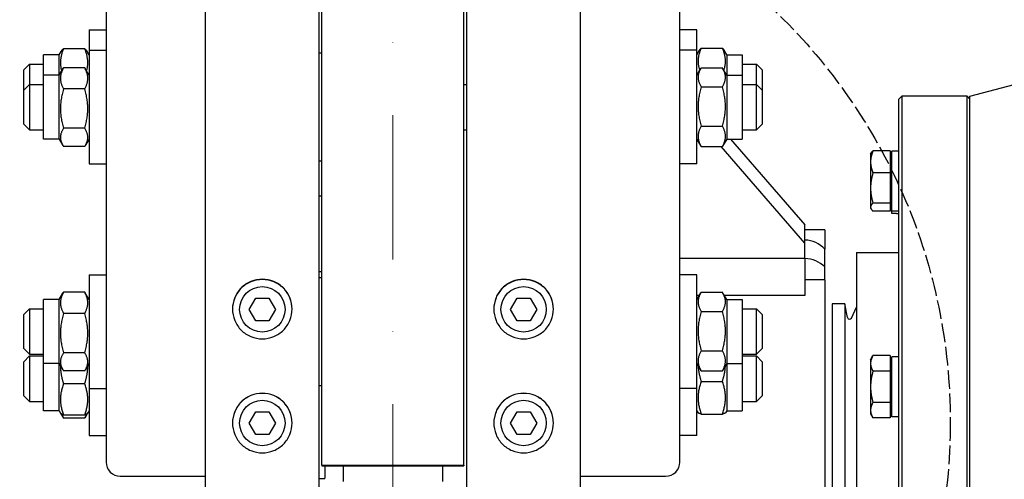
# Model space of a CAD drawing. Units: millimetres. Extents: x 622 to 8360, y 78 to 10896.
# Drawn here: x 1854 to 2200, y 2769 to 2931 of the extents above; entities that cross this region are included whole.
import ezdxf

# ---------------------------------------------------------------- set-up
doc = ezdxf.new("R2010")
doc.units = ezdxf.units.MM
doc.header["$LTSCALE"] = 40
for name, pattern in [('DASHDOT2', [12.7, 6.35, -3.175, 0, -3.175]), ('DASHED', [0.2068, 0.1655, -0.0413]), ('LONG_DASH_DOTTED', [0.3001, 0.2362, -0.0295, 0.0049, -0.0295])]:
    doc.linetypes.add(name, pattern=pattern)
for name, color, linetype, lineweight in [('Center Mark(Hillmar_metric)', 7, 'LONG_DASH_DOTTED', 18), ('Dimensions(Hillmar_metric)', 7, 'Continuous', 13), ('Sketch Geometry(Hillmar_metric)', 7, 'Continuous', 25), ('Visible Edges(Hillmar_metric)', 7, 'Continuous', 25)]:
    doc.layers.add(name, color=color, linetype=linetype, lineweight=lineweight)
doc.styles.add('Hillmar_metric_Dimensions', font='arial.ttf')
doc.dimstyles.new('DEFAULT-ISO-Method 1b-Hillmar_metric', dxfattribs={"dimscale": 40, "dimtxt": 2, "dimasz": 2.5, "dimexe": 1, "dimexo": 1, "dimgap": 0.25, "dimtad": 1, "dimtih": 1, "dimtoh": 1, "dimrnd": 1e-08, "dimdsep": 46, "dimtxsty": 'Hillmar_metric_Dimensions', "dimcen": 0.09, "dimdle": 8, "dimclrd": 7, "dimclre": 7, "dimclrt": 7, "dimazin": 2, "dimtfac": 0.75, "dimtmove": 0, "dimatfit": 3, "dimfxl": 1, "dimtolj": 1, "dimlwd": 9, "dimlwe": 9, "dimarcsym": 0})

# ---------------------------------------------------------------- blocks, each defined once
blk = doc.blocks.new('*D24')
at = {"layer": 'Defpoints', "color": 0, "linetype": 'Continuous', "transparency": 16777216}
for p in [(1686.14, 3547.63), (1966.14, 3547.63), (1960.19, 1949.13)]:
    blk.add_point(p, dxfattribs=at)
at = {"layer": 'Dimensions(Hillmar_metric)', "color": 7, "linetype": 'Continuous', "lineweight": 9, "transparency": 16777216}
for p, q in [((1926.14, 3547.63), (1646.14, 3547.63)), ((1686.14, 3447.63), (1686.14, 2803.66)), ((1686.14, 2049.13), (1686.14, 2703.4)), ((1920.19, 1949.13), (1646.14, 1949.13))]:
    blk.add_line(p, q, dxfattribs=at)
at = {"layer": 'Dimensions(Hillmar_metric)', "color": 7, "linetype": 'Continuous', "transparency": 16777216}
for points in [[(1669.47, 3447.63), (1702.8, 3447.63), (1686.14, 3547.63)], [(1669.47, 2049.13), (1702.8, 2049.13), (1686.14, 1949.13)]]:
    blk.add_solid(points, dxfattribs=at)
at = {"layer": 'Dimensions(Hillmar_metric)', "color": 7, "linetype": 'Continuous', "lineweight": 13, "transparency": 16777216, "insert": (1686.14, 2753.53), "char_height": 80, "attachment_point": 5, "style": 'Hillmar_metric_Dimensions'}
blk.add_mtext('\\A1; \\fArial|b0|i0;\\H80.2640;A', dxfattribs=at)
blk = doc.blocks.new('*D25')
at = {"layer": 'Defpoints', "color": 0, "linetype": 'Continuous', "transparency": 16777216}
for p in [(1563.82, 4327.22), (1923.39, 4327.22), (1923.39, 1456.14)]:
    blk.add_point(p, dxfattribs=at)
at = {"layer": 'Dimensions(Hillmar_metric)', "color": 7, "linetype": 'Continuous', "lineweight": 9, "transparency": 16777216}
for p, q in [((1883.39, 4327.22), (1523.82, 4327.22)), ((1563.82, 4227.22), (1563.82, 2802.09)), ((1563.82, 1556.14), (1563.82, 2701.82)), ((1883.39, 1456.14), (1523.82, 1456.14))]:
    blk.add_line(p, q, dxfattribs=at)
at = {"layer": 'Dimensions(Hillmar_metric)', "color": 7, "linetype": 'Continuous', "transparency": 16777216}
for points in [[(1547.15, 4227.22), (1580.48, 4227.22), (1563.82, 4327.22)], [(1547.15, 1556.14), (1580.48, 1556.14), (1563.82, 1456.14)]]:
    blk.add_solid(points, dxfattribs=at)
at = {"layer": 'Dimensions(Hillmar_metric)', "color": 7, "linetype": 'Continuous', "lineweight": 13, "transparency": 16777216, "insert": (1563.82, 2751.95), "char_height": 80, "attachment_point": 5, "style": 'Hillmar_metric_Dimensions'}
blk.add_mtext('\\A1; \\fArial|b0|i0;\\H80.2640;B', dxfattribs=at)

msp = doc.modelspace()

# ---------------------------------------------------------------- linework, layer by layer
at = {"layer": 'Center Mark(Hillmar_metric)', "linetype": 'DASHDOT2', "ltscale": 0.2}
msp.add_line((1985.1872, 4423.0245), (1985.1872, 1284.5967), dxfattribs=at)
at = {"layer": 'Sketch Geometry(Hillmar_metric)', "linetype": 'DASHED'}
msp.add_circle((1981.0484, 2789.4831), 200.3669, dxfattribs=at)
at = {"layer": 'Visible Edges(Hillmar_metric)'}
for p, q in [((1919.1872, 2749.1304), (1919.1872, 4022.9502)), ((1959.1872, 2749.1304), (1959.1872, 4022.9502)), ((2011.1872, 2749.1304), (2011.1872, 4022.9502)), ((2051.1872, 2749.1304), (2051.1872, 4022.9502)), ((1960.1872, 2774.259), (1960.1872, 3549.1304)), ((2010.1872, 2774.259), (2010.1872, 3549.1304)), ((1884.1872, 3104.4783), (1884.1872, 2775.3609)), ((2086.1872, 2775.3609), (2086.1872, 3104.4783)), ((1878.1872, 2927.4679), (1878.1872, 2920.3254)), ((1878.1872, 2927.4679), (1884.1872, 2927.4679)), ((2092.1872, 2927.4679), (2086.1872, 2927.4679)), ((2092.1872, 2920.3254), (2092.1872, 2927.4679)), ((1867.6872, 2918.7179), (1868.3697, 2919.9001)), ((1876.6824, 2920.8616), (1869.192, 2920.8616)), ((1878.1872, 2918.7179), (1877.5047, 2919.9001)), ((1878.1872, 2920.3254), (1878.1872, 2880.3254)), ((1878.1872, 2920.3254), (1884.1872, 2920.3254)), ((1960.1872, 2919.3254), (1959.1872, 2919.3254)), ((2092.1872, 2920.3254), (2086.1872, 2920.3254)), ((2092.1872, 2880.3254), (2092.1872, 2920.3254)), ((2092.1872, 2918.7179), (2093.0059, 2920.1359)), ((2093.692, 2921.0552), (2101.1824, 2921.0552)), ((2102.6872, 2918.7179), (2101.8685, 2920.1359)), ((1855.1872, 2913.4679), (1857.1872, 2915.4679)), ((1857.1872, 2915.4679), (1857.1872, 2908.3254)), ((1857.1872, 2915.4679), (1862.1872, 2915.4679)), ((1862.1872, 2911.5754), (1862.1872, 2918.7179)), ((1867.6872, 2918.7179), (1862.1872, 2918.7179)), ((1867.6872, 2911.5754), (1867.6872, 2918.7179)), ((2102.6872, 2918.7179), (2102.6872, 2911.5754)), ((2102.6872, 2918.7179), (2108.1872, 2918.7179)), ((2108.1872, 2918.7179), (2108.1872, 2911.5754)), ((2108.1872, 2915.4679), (2113.1872, 2915.4679)), ((2113.1872, 2908.3254), (2113.1872, 2915.4679)), ((2115.1872, 2913.4679), (2113.1872, 2915.4679)), ((1855.1872, 2906.3254), (1855.1872, 2913.4679)), ((1867.6872, 2911.5754), (1868.9946, 2913.8399)), ((1876.6824, 2914.1674), (1869.192, 2914.1674)), ((1878.1872, 2911.5754), (1876.8798, 2913.8399)), ((2092.1872, 2911.5754), (2093.6193, 2914.0559)), ((2093.692, 2914.18), (2101.1824, 2914.18)), ((2102.6872, 2911.5754), (2101.2551, 2914.0559)), ((2115.1872, 2913.4679), (2115.1872, 2906.3254)), ((1862.1872, 2889.0754), (1862.1872, 2911.5754)), ((1867.6872, 2911.5754), (1862.1872, 2911.5754)), ((1867.6872, 2889.0754), (1867.6872, 2911.5754)), ((2102.6872, 2911.5754), (2102.6872, 2889.0754)), ((2102.6872, 2911.5754), (2108.1872, 2911.5754)), ((2108.1872, 2911.5754), (2108.1872, 2889.0754)), ((2188.3372, 2904.1304), (2212.5868, 2910.628)), ((1855.1872, 2906.3254), (1857.1872, 2908.3254)), ((1855.1872, 2894.3254), (1855.1872, 2906.3254)), ((1857.1872, 2908.3254), (1857.1872, 2892.3254)), ((1857.1872, 2908.3254), (1862.1872, 2908.3254)), ((1876.6824, 2906.6989), (1869.192, 2906.6989)), ((2010.1872, 2908.3254), (2011.1872, 2908.3254)), ((2093.692, 2907.446), (2101.1824, 2907.446)), ((2108.1872, 2908.3254), (2113.1872, 2908.3254)), ((2113.1872, 2892.3254), (2113.1872, 2908.3254)), ((2115.1872, 2906.3254), (2113.1872, 2908.3254)), ((2115.1872, 2906.3254), (2115.1872, 2894.3254)), ((2163.3372, 2903.1304), (2164.3372, 2904.1304)), ((2163.3372, 2595.1304), (2163.3372, 2903.1304)), ((2164.3372, 2904.1304), (2164.3372, 2594.1304)), ((2187.3372, 2904.1304), (2164.3372, 2904.1304)), ((2187.3372, 2594.1304), (2187.3372, 2904.1304)), ((2188.3372, 2903.1304), (2187.3372, 2904.1304)), ((2188.3372, 2594.1304), (2188.3372, 2904.1304)), ((1855.1872, 2894.3254), (1857.1872, 2892.3254)), ((1857.1872, 2892.3254), (1862.1872, 2892.3254)), ((1876.6824, 2892.8569), (1869.192, 2892.8569)), ((2010.1872, 2892.3254), (2011.1872, 2892.3254)), ((2093.692, 2893.5914), (2101.1824, 2893.5914)), ((2108.1872, 2892.3254), (2113.1872, 2892.3254)), ((2115.1872, 2894.3254), (2113.1872, 2892.3254)), ((1867.6872, 2889.0754), (1862.1872, 2889.0754)), ((1867.6872, 2889.0754), (1868.9946, 2886.8109)), ((1878.1872, 2889.0754), (1876.8798, 2886.8109)), ((2092.1872, 2889.0754), (2093.6193, 2886.5949)), ((2102.6872, 2889.0754), (2101.2551, 2886.5949)), ((2102.6872, 2889.0754), (2108.1872, 2889.0754)), ((2104.0559, 2889.0754), (2130.1872, 2858.9015)), ((1876.6824, 2886.4834), (1869.192, 2886.4834)), ((2093.692, 2886.4708), (2101.1824, 2886.4708)), ((2130.1872, 2852.4015), (2100.6823, 2886.4708)), ((2153.3371, 2883.8002), (2153.5306, 2884.1353)), ((2160.2371, 2884.8961), (2154.1856, 2884.8961)), ((2160.2371, 2884.8961), (2160.2371, 2877.1394)), ((2160.8372, 2863.7502), (2160.8372, 2884.8502)), ((2163.3372, 2884.8502), (2160.8372, 2884.8502)), ((1960.1872, 2881.3254), (1959.1872, 2881.3254)), ((2153.3371, 2883.8002), (2153.3371, 2881.0177)), ((2153.3371, 2881.0177), (2153.3371, 2871.8414)), ((2160.2371, 2883.0002), (2160.8372, 2883.0002)), ((1878.1872, 2880.3254), (1884.1872, 2880.3254)), ((2092.1872, 2880.3254), (2086.1872, 2880.3254)), ((2160.2371, 2877.1394), (2154.1856, 2877.1394)), ((2160.2371, 2877.1394), (2160.2371, 2866.5435)), ((2153.3371, 2871.8414), (2153.3371, 2865.1239)), ((1959.1872, 2869.1147), (1960.1872, 2869.1147)), ((2153.3371, 2865.1239), (2153.3371, 2864.8002)), ((2153.3371, 2864.8002), (2153.5306, 2864.4651)), ((2160.2371, 2866.5435), (2154.1856, 2866.5435)), ((2160.2371, 2863.7043), (2154.1856, 2863.7043)), ((2160.2371, 2866.5435), (2160.2371, 2863.7043)), ((2160.2371, 2865.6002), (2160.8372, 2865.6002)), ((2160.8372, 2862.8485), (2160.8372, 2863.7502)), ((2163.3372, 2863.7502), (2160.8372, 2863.7502)), ((2162.4712, 2862.8485), (2160.8372, 2862.8485)), ((2130.1872, 2852.4015), (2130.1872, 2858.9015)), ((2137.1872, 2857.1304), (2130.1872, 2857.1304)), ((2137.1872, 2857.1304), (2137.1872, 2850.3749)), ((2130.1872, 2847.0489), (2130.1872, 2852.4015)), ((2130.1872, 2847.0358), (2086.1872, 2847.0358)), ((2130.1872, 2847.0358), (2130.1872, 2847.0489)), ((2130.1872, 2847.0358), (2130.1872, 2833.9721)), ((2148.3372, 2849.1304), (2148.3372, 2649.1304)), ((2148.3372, 2849.1304), (2163.3372, 2849.1304)), ((1959.1872, 2842.5027), (1960.1872, 2842.5027)), ((2137.1872, 2839.5167), (2137.1872, 2844.0725)), ((1878.1872, 2841.3138), (1878.1872, 2801.3138)), ((1878.1872, 2841.3138), (1884.1872, 2841.3138)), ((1959.1872, 2840.3138), (1960.1872, 2840.3138)), ((2092.1872, 2841.3138), (2086.1872, 2841.3138)), ((2092.1872, 2801.3138), (2092.1872, 2841.3138)), ((2137.1872, 2839.5167), (2130.1872, 2839.5167)), ((2137.1872, 2839.5167), (2137.1872, 2755.4328)), ((1862.1872, 2810.0638), (1862.1872, 2832.5638)), ((1867.6872, 2832.5638), (1862.1872, 2832.5638)), ((1867.6872, 2832.5638), (1868.9946, 2834.8283)), ((1867.6872, 2810.0638), (1867.6872, 2832.5638)), ((1876.6824, 2835.1558), (1869.192, 2835.1558)), ((1878.1872, 2832.5638), (1876.8798, 2834.8283)), ((1934.5684, 2829.1304), (1936.8778, 2833.1304)), ((1936.8778, 2833.1304), (1941.4966, 2833.1304)), ((1941.4966, 2833.1304), (1943.806, 2829.1304)), ((2026.5684, 2829.1304), (2028.8778, 2833.1304)), ((2028.8778, 2833.1304), (2033.4966, 2833.1304)), ((2033.4966, 2833.1304), (2035.806, 2829.1304)), ((2092.1872, 2832.5638), (2093.6193, 2835.0443)), ((2093.0003, 2833.9721), (2092.1872, 2833.9721)), ((2093.692, 2835.1684), (2101.1824, 2835.1684)), ((2102.6872, 2832.5638), (2101.2551, 2835.0443)), ((2130.1872, 2833.9721), (2101.8741, 2833.9721)), ((2102.6872, 2832.5638), (2102.6872, 2810.0638)), ((2102.6872, 2832.5638), (2108.1872, 2832.5638)), ((2108.1872, 2832.5638), (2108.1872, 2810.0638)), ((1855.1872, 2827.3138), (1857.1872, 2829.3138)), ((1857.1872, 2829.3138), (1857.1872, 2813.3138)), ((1857.1872, 2829.3138), (1862.1872, 2829.3138)), ((1936.8778, 2825.1304), (1934.5684, 2829.1304)), ((1943.806, 2829.1304), (1941.4966, 2825.1304)), ((2028.8778, 2825.1304), (2026.5684, 2829.1304)), ((2035.806, 2829.1304), (2033.4966, 2825.1304)), ((2108.1872, 2829.3138), (2113.1872, 2829.3138)), ((2113.1872, 2813.3138), (2113.1872, 2829.3138)), ((2115.1872, 2827.3138), (2113.1872, 2829.3138)), ((2139.8372, 2831.1304), (2139.8372, 2667.1304)), ((2144.3372, 2831.1304), (2139.8372, 2831.1304)), ((2144.3372, 2831.1304), (2144.3372, 2667.1304)), ((2145.2608, 2826.2417), (2144.3372, 2831.1304)), ((2146.5861, 2826.0825), (2148.3372, 2829.9429)), ((1855.1872, 2815.3138), (1855.1872, 2827.3138)), ((1876.6824, 2827.6873), (1869.192, 2827.6873)), ((2093.692, 2828.4344), (2101.1824, 2828.4344)), ((2115.1872, 2827.3138), (2115.1872, 2815.3138)), ((1941.4966, 2825.1304), (1936.8778, 2825.1304)), ((2033.4966, 2825.1304), (2028.8778, 2825.1304)), ((1855.1872, 2815.3138), (1857.1872, 2813.3138)), ((2115.1872, 2815.3138), (2113.1872, 2813.3138)), ((1855.1872, 2810.7311), (1857.1872, 2812.7311)), ((1857.1872, 2813.3138), (1862.1872, 2813.3138)), ((1857.1872, 2812.7311), (1857.1872, 2796.7311)), ((1857.1872, 2812.7311), (1862.1872, 2812.7311)), ((1876.6824, 2813.8453), (1869.192, 2813.8453)), ((2093.692, 2814.5798), (2101.1824, 2814.5798)), ((2108.1872, 2813.3138), (2113.1872, 2813.3138)), ((2108.1872, 2812.7311), (2113.1872, 2812.7311)), ((2113.1872, 2796.7311), (2113.1872, 2812.7311)), ((2115.1872, 2810.7311), (2113.1872, 2812.7311)), ((2153.3371, 2811.3791), (2154.1856, 2812.8487)), ((2153.3371, 2811.3791), (2153.3371, 2810.1063)), ((2160.2371, 2812.8487), (2154.1856, 2812.8487)), ((2160.2371, 2812.8487), (2160.2371, 2807.3639)), ((2160.8372, 2791.3291), (2160.8372, 2812.4291)), ((2163.3372, 2812.4291), (2160.8372, 2812.4291)), ((1855.1872, 2798.7311), (1855.1872, 2810.7311)), ((1867.6872, 2810.0638), (1862.1872, 2810.0638)), ((1862.1872, 2793.4811), (1862.1872, 2810.0638)), ((1867.6872, 2810.0638), (1868.9946, 2807.7993)), ((1867.6872, 2793.4811), (1867.6872, 2810.0638)), ((1878.1872, 2810.0638), (1876.8798, 2807.7993)), ((2092.1872, 2810.0638), (2093.6193, 2807.5833)), ((2102.6872, 2810.0638), (2101.2551, 2807.5833)), ((2102.6872, 2810.0638), (2108.1872, 2810.0638)), ((2102.6872, 2810.0638), (2102.6872, 2793.4811)), ((2108.1872, 2810.0638), (2108.1872, 2793.4811)), ((2115.1872, 2810.7311), (2115.1872, 2798.7311)), ((2153.3371, 2810.1063), (2153.3371, 2801.8791)), ((2160.2371, 2810.5791), (2160.8372, 2810.5791)), ((1876.6824, 2807.4718), (1869.192, 2807.4718)), ((2093.692, 2807.4592), (2101.1824, 2807.4592)), ((2160.2371, 2807.3639), (2154.1856, 2807.3639)), ((2160.2371, 2807.3639), (2160.2371, 2796.3943)), ((1876.6824, 2802.9588), (1869.192, 2802.9588)), ((1878.1872, 2801.3138), (1884.1872, 2801.3138)), ((1878.1872, 2801.3138), (1878.1872, 2784.7311)), ((1959.1872, 2802.3138), (1960.1872, 2802.3138)), ((2092.1872, 2801.3138), (2086.1872, 2801.3138)), ((2092.1872, 2784.7311), (2092.1872, 2801.3138)), ((2093.692, 2803.8103), (2101.1824, 2803.8103)), ((2153.3371, 2801.8791), (2153.3371, 2793.6519)), ((1855.1872, 2798.7311), (1857.1872, 2796.7311)), ((2115.1872, 2798.7311), (2113.1872, 2796.7311)), ((1857.1872, 2796.7311), (1862.1872, 2796.7311)), ((2108.1872, 2796.7311), (2113.1872, 2796.7311)), ((2160.2371, 2796.3943), (2154.1856, 2796.3943)), ((2160.2371, 2796.3943), (2160.2371, 2790.9094)), ((1867.6872, 2793.4811), (1862.1872, 2793.4811)), ((1867.6872, 2793.4811), (1868.1776, 2792.6318)), ((1868.1776, 2792.6318), (1869.1798, 2790.8958)), ((1876.6824, 2791.9435), (1869.192, 2791.9435)), ((1876.6824, 2790.8748), (1869.192, 2790.8748)), ((1877.6968, 2792.6318), (1876.6946, 2790.8958)), ((1878.1872, 2793.4811), (1877.6968, 2792.6318)), ((1934.5684, 2789.1304), (1936.8778, 2793.1304)), ((1936.8778, 2793.1304), (1941.4966, 2793.1304)), ((1941.4966, 2793.1304), (1943.806, 2789.1304)), ((2026.5684, 2789.1304), (2028.8778, 2793.1304)), ((2028.8778, 2793.1304), (2033.4966, 2793.1304)), ((2033.4966, 2793.1304), (2035.806, 2789.1304)), ((2092.1872, 2793.4811), (2092.6356, 2792.7045)), ((2093.692, 2792.2973), (2101.1824, 2792.2973)), ((2102.6872, 2793.4811), (2102.2388, 2792.7045)), ((2102.6872, 2793.4811), (2108.1872, 2793.4811)), ((2153.3371, 2793.6519), (2153.3371, 2792.3791)), ((2153.3371, 2792.3791), (2154.1856, 2790.9094)), ((2160.2371, 2790.9094), (2154.1856, 2790.9094)), ((2160.2371, 2793.1791), (2160.8372, 2793.1791)), ((2163.3372, 2791.3291), (2160.8372, 2791.3291)), ((1936.8778, 2785.1304), (1934.5684, 2789.1304)), ((1943.806, 2789.1304), (1941.4966, 2785.1304)), ((2028.8778, 2785.1304), (2026.5684, 2789.1304)), ((2035.806, 2789.1304), (2033.4966, 2785.1304)), ((1878.1872, 2784.7311), (1884.1872, 2784.7311)), ((1941.4966, 2785.1304), (1936.8778, 2785.1304)), ((2033.4966, 2785.1304), (2028.8778, 2785.1304)), ((2092.1872, 2784.7311), (2086.1872, 2784.7311)), ((1960.1872, 2774.259), (1960.1872, 2774.0705)), ((1960.1872, 2774.259), (2010.1872, 2774.259)), ((1960.1872, 2774.0705), (2010.1872, 2774.0705)), ((1961.1872, 2774.0705), (1961.1872, 2769.6894)), ((1967.6872, 2774.0705), (1967.6872, 2768.5233)), ((2002.6872, 2774.0705), (2002.6872, 2768.5233)), ((2010.1872, 2774.259), (2010.1872, 2774.0705)), ((1889.1872, 2770.457), (1919.1872, 2770.457)), ((2051.1872, 2770.457), (2081.1872, 2770.457)), ((1959.1872, 2769.5933), (1961.1872, 2769.5933)), ((1961.1872, 2769.5933), (1961.1872, 2769.6894))]:
    msp.add_line(p, q, dxfattribs=at)
for centre in [(1939.1872, 2829.1304), (2031.1872, 2829.1304), (1939.1872, 2789.1304), (2031.1872, 2789.1304)]:
    msp.add_circle(centre, 8, dxfattribs=at)
msp.add_arc((2145.9486, 2826.3717), 0.7, 190.698054, 335.60037, dxfattribs=at)
for centre, major_axis, ratio, start_param, end_param in [((2162.4712, 2873.3985), (18.2731, 0), 0.57735027, 4.71238898, 4.75980011), ((2129.8435, 2845.21), (9.35, 0), 0.89246569, 0.66742117, 1.53403067), ((2129.8435, 2839.2291), (9.35, 0), 0.83691013, 0.66742117, 1.53403067), ((1889.1872, 2775.3609), (-5, 0), 0.98078528, 0, 1.57079633), ((2081.1872, 2775.3609), (5, 0), 0.98078528, 4.71238898, 6.28318531)]:
    msp.add_ellipse(centre, major_axis=major_axis, ratio=ratio, start_param=start_param, end_param=end_param, dxfattribs=at)
for points, weights in [([(1869.192, 2920.8616), (1867.5199, 2916.7767), (1868.5276, 2913.031)], [1, 1.12613693287, 1.04657935426]), ([(1868.3697, 2919.9001), (1868.6323, 2920.3548), (1869.192, 2920.8616)], [1.05829372935, 1.03895719056, 1]), ([(1876.6824, 2920.8616), (1877.2421, 2920.3548), (1877.5047, 2919.9001)], [1, 1.03895719056, 1.05829372935]), ([(1877.3468, 2913.031), (1878.3545, 2916.7767), (1876.6824, 2920.8616)], [1.04657935426, 1.12613693287, 1]), ([(2093.692, 2921.0552), (2091.9326, 2917.0319), (2093.1671, 2913.2726)], [1, 1.13360091169, 1.03644369168]), ([(2093.0059, 2920.1359), (2093.2594, 2920.575), (2093.692, 2921.0552)], [1.04817542681, 1.02984572297, 1]), ([(2101.7073, 2913.2726), (2102.9418, 2917.0319), (2101.1824, 2921.0552)], [1.03644369168, 1.13360091169, 1]), ([(2101.1824, 2921.0552), (2101.615, 2920.575), (2101.8685, 2920.1359)], [1, 1.02984572297, 1.04817542681]), ([(1869.192, 2914.1674), (1867.192, 2910.4331), (1869.192, 2906.6989)], [1, 1.15470053838, 1]), ([(1868.9946, 2913.8399), (1869.088, 2914.0016), (1869.192, 2914.1674)], [1.01340146673, 1.0070192157, 1]), ([(1876.6824, 2914.1674), (1876.7864, 2914.0016), (1876.8798, 2913.8399)], [1, 1.0070192157, 1.01340146673]), ([(1876.6824, 2906.6989), (1878.6824, 2910.4331), (1876.6824, 2914.1674)], [1, 1.15470053838, 1]), ([(2093.692, 2914.18), (2091.692, 2910.813), (2093.692, 2907.446)], [1, 1.15470053838, 1]), ([(2101.1824, 2907.446), (2103.1824, 2910.813), (2101.1824, 2914.18)], [1, 1.15470053838, 1]), ([(1869.192, 2906.6989), (1867.192, 2899.7779), (1869.192, 2892.8569)], [1, 1.15470053838, 1]), ([(1876.6824, 2892.8569), (1878.6824, 2899.7779), (1876.6824, 2906.6989)], [1, 1.15470053838, 1]), ([(2093.692, 2907.446), (2091.692, 2900.5187), (2093.692, 2893.5914)], [1, 1.15470053838, 1]), ([(2101.1824, 2893.5914), (2103.1824, 2900.5187), (2101.1824, 2907.446)], [1, 1.15470053838, 1]), ([(1869.192, 2892.8569), (1867.192, 2889.6701), (1869.192, 2886.4834)], [1, 1.15470053838, 1]), ([(1876.6824, 2886.4834), (1878.6824, 2889.6701), (1876.6824, 2892.8569)], [1, 1.15470053838, 1]), ([(2093.692, 2893.5914), (2091.692, 2890.0311), (2093.692, 2886.4708)], [1, 1.15470053838, 1]), ([(2101.1824, 2886.4708), (2103.1824, 2890.0311), (2101.1824, 2893.5914)], [1, 1.15470053838, 1]), ([(2093.692, 2886.4708), (2093.655, 2886.5331), (2093.6193, 2886.5949)], [1, 1.00248721534, 1.00489445371]), ([(2101.2551, 2886.5949), (2101.2194, 2886.5331), (2101.1824, 2886.4708)], [1.00489445371, 1.00248721534, 1]), ([(2154.1856, 2884.8961), (2153.3371, 2882.8177), (2153.3371, 2881.0177)], [1, 1.0379548493, 1]), ([(2153.5306, 2884.1353), (2153.7382, 2884.495), (2154.1856, 2884.8961)], [1.01895290532, 1.01965956375, 1]), ([(2153.3371, 2881.0177), (2153.3371, 2879.2178), (2154.1856, 2877.1394)], [1, 1.0379548493, 1]), ([(2154.1856, 2877.1394), (2153.3371, 2874.3002), (2153.3371, 2871.8414)], [1, 1.0379548493, 1]), ([(2153.3371, 2871.8414), (2153.3371, 2869.3826), (2154.1856, 2866.5435)], [1, 1.0379548493, 1]), ([(2154.1856, 2866.5435), (2153.3371, 2865.7827), (2153.3371, 2865.1239)], [1, 1.0379548493, 1]), ([(2153.3371, 2865.1239), (2153.3371, 2864.4651), (2154.1856, 2863.7043)], [1, 1.0379548493, 1]), ([(1869.192, 2835.1558), (1867.192, 2831.4215), (1869.192, 2827.6873)], [1, 1.15470053838, 1]), ([(1868.9946, 2834.8283), (1869.088, 2834.99), (1869.192, 2835.1558)], [1.01340146673, 1.0070192157, 1]), ([(1876.6824, 2835.1558), (1876.7864, 2834.99), (1876.8798, 2834.8283)], [1, 1.0070192157, 1.01340146673]), ([(1876.6824, 2827.6873), (1878.6824, 2831.4215), (1876.6824, 2835.1558)], [1, 1.15470053838, 1]), ([(2093.692, 2835.1684), (2091.692, 2831.8014), (2093.692, 2828.4344)], [1, 1.15470053838, 1]), ([(2101.1824, 2828.4344), (2103.1824, 2831.8014), (2101.1824, 2835.1684)], [1, 1.15470053838, 1]), ([(1869.192, 2827.6873), (1867.192, 2820.7663), (1869.192, 2813.8453)], [1, 1.15470053838, 1]), ([(1876.6824, 2813.8453), (1878.6824, 2820.7663), (1876.6824, 2827.6873)], [1, 1.15470053838, 1]), ([(2093.692, 2828.4344), (2091.692, 2821.5071), (2093.692, 2814.5798)], [1, 1.15470053838, 1]), ([(2101.1824, 2814.5798), (2103.1824, 2821.5071), (2101.1824, 2828.4344)], [1, 1.15470053838, 1]), ([(1869.192, 2813.8453), (1867.192, 2810.6586), (1869.192, 2807.4718)], [1, 1.15470053838, 1]), ([(1876.6824, 2807.4718), (1878.6824, 2810.6586), (1876.6824, 2813.8453)], [1, 1.15470053838, 1]), ([(2093.692, 2814.5798), (2091.692, 2811.0195), (2093.692, 2807.4592)], [1, 1.15470053838, 1]), ([(2101.1824, 2807.4592), (2103.1824, 2811.0195), (2101.1824, 2814.5798)], [1, 1.15470053838, 1]), ([(2154.1856, 2812.8487), (2153.3371, 2811.3791), (2153.3371, 2810.1063)], [1, 1.0379548493, 1]), ([(1868.1203, 2809.3137), (1868.1267, 2806.3644), (1869.192, 2802.9588)], [1.07734694737, 1.07684337338, 1]), ([(1876.6824, 2802.9588), (1877.7477, 2806.3644), (1877.7541, 2809.3137)], [1, 1.07684337338, 1.07734694737]), ([(2092.6366, 2809.2854), (2092.7492, 2806.7412), (2093.692, 2803.8103)], [1.07607470422, 1.06741722867, 1]), ([(2101.1824, 2803.8103), (2102.1252, 2806.7412), (2102.2378, 2809.2854)], [1, 1.06741722867, 1.07607470422]), ([(2153.3371, 2810.1063), (2153.3371, 2808.8336), (2154.1856, 2807.3639)], [1, 1.0379548493, 1]), ([(2093.692, 2807.4592), (2093.655, 2807.5216), (2093.6193, 2807.5833)], [1, 1.00248721534, 1.00489445371]), ([(2101.2551, 2807.5833), (2101.2194, 2807.5216), (2101.1824, 2807.4592)], [1.00489445371, 1.00248721534, 1]), ([(2154.1856, 2807.3639), (2153.3371, 2804.4246), (2153.3371, 2801.8791)], [1, 1.0379548493, 1]), ([(1869.192, 2802.9588), (1867.192, 2797.4512), (1869.192, 2791.9435)], [1, 1.15470053838, 1]), ([(1876.6824, 2791.9435), (1878.6824, 2797.4512), (1876.6824, 2802.9588)], [1, 1.15470053838, 1]), ([(2093.692, 2803.8103), (2091.692, 2798.0538), (2093.692, 2792.2973)], [1, 1.15470053838, 1]), ([(2101.1824, 2792.2973), (2103.1824, 2798.0538), (2101.1824, 2803.8103)], [1, 1.15470053838, 1]), ([(2153.3371, 2801.8791), (2153.3371, 2799.3336), (2154.1856, 2796.3943)], [1, 1.0379548493, 1]), ([(2154.1856, 2796.3943), (2153.3371, 2794.9246), (2153.3371, 2793.6519)], [1, 1.0379548493, 1]), ([(1869.192, 2791.9435), (1868.3628, 2792.3109), (1868.1776, 2792.6318)], [1, 1.058812702, 1.07290760337]), ([(1868.5085, 2792.3087), (1868.7616, 2791.6237), (1869.192, 2790.8748)], [1.04798360707, 1.02968981158, 1]), ([(1869.192, 2790.8748), (1869.1859, 2790.8853), (1869.1798, 2790.8958)], [1, 1.0004088471, 1.00081553318]), ([(1877.6968, 2792.6318), (1877.5116, 2792.3109), (1876.6824, 2791.9435)], [1.07290760337, 1.058812702, 1]), ([(1876.6824, 2790.8748), (1877.1128, 2791.6237), (1877.3659, 2792.3087)], [1, 1.02968981158, 1.04798360707]), ([(1876.6946, 2790.8958), (1876.6885, 2790.8853), (1876.6824, 2790.8748)], [1.00081553318, 1.0004088471, 1]), ([(2093.692, 2792.2973), (2092.7448, 2792.5153), (2092.6356, 2792.7045)], [1, 1.06774807102, 1.07615826028]), ([(2102.2388, 2792.7045), (2102.1296, 2792.5153), (2101.1824, 2792.2973)], [1.07615826028, 1.06774807102, 1]), ([(2153.3371, 2793.6519), (2153.3371, 2792.3791), (2154.1856, 2790.9094)], [1, 1.0379548493, 1])]:
    msp.add_rational_spline(points, weights, degree=2, dxfattribs=at)
for points, knots in [([(2137.1872, 2844.0725), (2137.1872, 2845.2301), (2137.1872, 2846.3236), (2137.1872, 2848.4273), (2137.1872, 2849.4203), (2137.1872, 2850.3749)], [-1.26925523, -1.26925523, -1.26925523, -1.26925523, -0.63462762, -0.63462762, 0, 0, 0, 0]), ([(1939.1872, 2839.7447), (1940.5056, 2839.7447), (1941.9119, 2839.4815), (1944.4989, 2838.411), (1945.6796, 2837.6037), (1947.5441, 2835.741), (1948.3522, 2834.5614), (1949.4237, 2831.9767), (1949.6872, 2830.5716), (1949.6872, 2827.9369), (1949.4237, 2826.5317), (1948.3522, 2823.9465), (1947.5441, 2822.7666), (1945.6796, 2820.9034), (1944.4989, 2820.0958), (1941.9119, 2819.0249), (1940.5056, 2818.7615), (1937.8688, 2818.7615), (1936.4625, 2819.0249), (1933.8755, 2820.0958), (1932.6948, 2820.9034), (1930.8303, 2822.7666), (1930.0222, 2823.9465), (1928.9507, 2826.5317), (1928.6872, 2827.9369), (1928.6872, 2830.5716), (1928.9507, 2831.9767), (1930.0222, 2834.5614), (1930.8303, 2835.741), (1932.6948, 2837.6037), (1933.8755, 2838.411), (1936.4625, 2839.4815), (1937.8688, 2839.7447), (1939.1872, 2839.7447)], [0, 0, 0, 0, 0.39552181, 0.39552181, 0.79104361, 0.79104361, 1.18656537, 1.18656537, 1.58208712, 1.58208712, 1.97760899, 1.97760899, 2.37313086, 2.37313086, 2.76865268, 2.76865268, 3.1641745, 3.1641745, 3.55969631, 3.55969631, 3.95521813, 3.95521813, 4.35074, 4.35074, 4.74626187, 4.74626187, 5.14178362, 5.14178362, 5.53730538, 5.53730538, 5.93282719, 5.93282719, 6.32834899, 6.32834899, 6.32834899, 6.32834899]), ([(1939.1872, 2839.6243), (1937.8688, 2839.6243), (1936.4625, 2839.3611), (1933.8755, 2838.2906), (1932.6948, 2837.4833), (1930.8303, 2835.6206), (1930.0222, 2834.441), (1928.9588, 2831.8759), (1928.6953, 2830.4939), (1928.6874, 2829.194)], [0, 0, 0, 0, 0.39552181, 0.39552181, 0.79104362, 0.79104362, 1.18656537, 1.18656537, 1.57606857, 1.57606857, 1.57606857, 1.57606857]), ([(1949.687, 2829.194), (1949.6791, 2830.4939), (1949.4156, 2831.8759), (1948.3522, 2834.441), (1947.5441, 2835.6206), (1945.6796, 2837.4833), (1944.4989, 2838.2906), (1941.9119, 2839.3611), (1940.5056, 2839.6243), (1939.1872, 2839.6243)], [4.75228046, 4.75228046, 4.75228046, 4.75228046, 5.14178365, 5.14178365, 5.53730541, 5.53730541, 5.93282722, 5.93282722, 6.32834903, 6.32834903, 6.32834903, 6.32834903]), ([(2031.1872, 2839.7447), (2032.5056, 2839.7447), (2033.9119, 2839.4815), (2036.4989, 2838.411), (2037.6796, 2837.6037), (2039.5441, 2835.741), (2040.3522, 2834.5614), (2041.4237, 2831.9767), (2041.6872, 2830.5716), (2041.6872, 2827.9369), (2041.4237, 2826.5317), (2040.3522, 2823.9465), (2039.5441, 2822.7666), (2037.6796, 2820.9034), (2036.4989, 2820.0958), (2033.9119, 2819.0249), (2032.5056, 2818.7615), (2029.8688, 2818.7615), (2028.4625, 2819.0249), (2025.8755, 2820.0958), (2024.6948, 2820.9034), (2022.8303, 2822.7666), (2022.0222, 2823.9465), (2020.9507, 2826.5317), (2020.6872, 2827.9369), (2020.6872, 2830.5716), (2020.9507, 2831.9767), (2022.0222, 2834.5614), (2022.8303, 2835.741), (2024.6948, 2837.6037), (2025.8755, 2838.411), (2028.4625, 2839.4815), (2029.8688, 2839.7447), (2031.1872, 2839.7447)], [0, 0, 0, 0, 0.39552181, 0.39552181, 0.79104361, 0.79104361, 1.18656537, 1.18656537, 1.58208712, 1.58208712, 1.97760899, 1.97760899, 2.37313086, 2.37313086, 2.76865268, 2.76865268, 3.1641745, 3.1641745, 3.55969631, 3.55969631, 3.95521813, 3.95521813, 4.35074, 4.35074, 4.74626187, 4.74626187, 5.14178362, 5.14178362, 5.53730538, 5.53730538, 5.93282719, 5.93282719, 6.32834899, 6.32834899, 6.32834899, 6.32834899]), ([(2031.1872, 2839.6243), (2029.8688, 2839.6243), (2028.4625, 2839.3611), (2025.8755, 2838.2906), (2024.6948, 2837.4833), (2022.8303, 2835.6206), (2022.0222, 2834.441), (2020.9588, 2831.8759), (2020.6953, 2830.4939), (2020.6874, 2829.194)], [0, 0, 0, 0, 0.39552181, 0.39552181, 0.79104362, 0.79104362, 1.18656537, 1.18656537, 1.57606857, 1.57606857, 1.57606857, 1.57606857]), ([(2041.687, 2829.194), (2041.6791, 2830.4939), (2041.4156, 2831.8759), (2040.3522, 2834.441), (2039.5441, 2835.6206), (2037.6796, 2837.4833), (2036.4989, 2838.2906), (2033.9119, 2839.3611), (2032.5056, 2839.6243), (2031.1872, 2839.6243)], [4.75228046, 4.75228046, 4.75228046, 4.75228046, 5.14178365, 5.14178365, 5.53730541, 5.53730541, 5.93282722, 5.93282722, 6.32834903, 6.32834903, 6.32834903, 6.32834903]), ([(1939.1872, 2799.6278), (1940.5056, 2799.6278), (1941.9119, 2799.3644), (1944.4989, 2798.2931), (1945.6796, 2797.4853), (1947.5441, 2795.6213), (1948.3522, 2794.4409), (1949.4237, 2791.8545), (1949.6872, 2790.4486), (1949.6872, 2787.8123), (1949.4237, 2786.4062), (1948.3522, 2783.8197), (1947.5441, 2782.6391), (1945.6796, 2780.7749), (1944.4989, 2779.9669), (1941.9119, 2778.8954), (1940.5056, 2778.632), (1937.8688, 2778.632), (1936.4625, 2778.8954), (1933.8755, 2779.9669), (1932.6948, 2780.7749), (1930.8303, 2782.6391), (1930.0222, 2783.8197), (1928.9507, 2786.4062), (1928.6872, 2787.8123), (1928.6872, 2790.4486), (1928.9507, 2791.8545), (1930.0222, 2794.4409), (1930.8303, 2795.6213), (1932.6948, 2797.4853), (1933.8755, 2798.2931), (1936.4625, 2799.3644), (1937.8688, 2799.6278), (1939.1872, 2799.6278)], [0, 0, 0, 0, 0.39552181, 0.39552181, 0.79104361, 0.79104361, 1.18656537, 1.18656537, 1.58208712, 1.58208712, 1.97760899, 1.97760899, 2.37313086, 2.37313086, 2.76865268, 2.76865268, 3.1641745, 3.1641745, 3.55969631, 3.55969631, 3.95521813, 3.95521813, 4.35074, 4.35074, 4.74626187, 4.74626187, 5.14178362, 5.14178362, 5.53730538, 5.53730538, 5.93282719, 5.93282719, 6.32834899, 6.32834899, 6.32834899, 6.32834899]), ([(1939.1872, 2799.5676), (1937.8688, 2799.5676), (1936.4625, 2799.3042), (1933.8755, 2798.2329), (1932.6948, 2797.4251), (1930.8303, 2795.5611), (1930.0222, 2794.3807), (1928.9548, 2791.8042), (1928.6912, 2790.4097), (1928.6872, 2789.1003)], [0, 0, 0, 0, 0.39552181, 0.39552181, 0.79104362, 0.79104362, 1.18656537, 1.18656537, 1.57907756, 1.57907756, 1.57907756, 1.57907756]), ([(1949.6872, 2789.1003), (1949.6832, 2790.4097), (1949.4196, 2791.8042), (1948.3522, 2794.3807), (1947.5441, 2795.5611), (1945.6796, 2797.4251), (1944.4989, 2798.2329), (1941.9119, 2799.3042), (1940.5056, 2799.5676), (1939.1872, 2799.5676)], [4.74927147, 4.74927147, 4.74927147, 4.74927147, 5.14178365, 5.14178365, 5.53730541, 5.53730541, 5.93282722, 5.93282722, 6.32834903, 6.32834903, 6.32834903, 6.32834903]), ([(2031.1872, 2799.6278), (2032.5056, 2799.6278), (2033.9119, 2799.3644), (2036.4989, 2798.2931), (2037.6796, 2797.4853), (2039.5441, 2795.6213), (2040.3522, 2794.4409), (2041.4237, 2791.8545), (2041.6872, 2790.4486), (2041.6872, 2787.8123), (2041.4237, 2786.4062), (2040.3522, 2783.8197), (2039.5441, 2782.6391), (2037.6796, 2780.7749), (2036.4989, 2779.9669), (2033.9119, 2778.8954), (2032.5056, 2778.632), (2029.8688, 2778.632), (2028.4625, 2778.8954), (2025.8755, 2779.9669), (2024.6948, 2780.7749), (2022.8303, 2782.6391), (2022.0222, 2783.8197), (2020.9507, 2786.4062), (2020.6872, 2787.8123), (2020.6872, 2790.4486), (2020.9507, 2791.8545), (2022.0222, 2794.4409), (2022.8303, 2795.6213), (2024.6948, 2797.4853), (2025.8755, 2798.2931), (2028.4625, 2799.3644), (2029.8688, 2799.6278), (2031.1872, 2799.6278)], [0, 0, 0, 0, 0.39552181, 0.39552181, 0.79104361, 0.79104361, 1.18656537, 1.18656537, 1.58208712, 1.58208712, 1.97760899, 1.97760899, 2.37313086, 2.37313086, 2.76865268, 2.76865268, 3.1641745, 3.1641745, 3.55969631, 3.55969631, 3.95521813, 3.95521813, 4.35074, 4.35074, 4.74626187, 4.74626187, 5.14178362, 5.14178362, 5.53730538, 5.53730538, 5.93282719, 5.93282719, 6.32834899, 6.32834899, 6.32834899, 6.32834899]), ([(2031.1872, 2799.5676), (2029.8688, 2799.5676), (2028.4625, 2799.3042), (2025.8755, 2798.2329), (2024.6948, 2797.4251), (2022.8303, 2795.5611), (2022.0222, 2794.3807), (2020.9548, 2791.8042), (2020.6912, 2790.4097), (2020.6872, 2789.1003)], [0, 0, 0, 0, 0.39552181, 0.39552181, 0.79104362, 0.79104362, 1.18656537, 1.18656537, 1.57907756, 1.57907756, 1.57907756, 1.57907756]), ([(2041.6872, 2789.1003), (2041.6832, 2790.4097), (2041.4196, 2791.8042), (2040.3522, 2794.3807), (2039.5441, 2795.5611), (2037.6796, 2797.4251), (2036.4989, 2798.2329), (2033.9119, 2799.3042), (2032.5056, 2799.5676), (2031.1872, 2799.5676)], [4.74927147, 4.74927147, 4.74927147, 4.74927147, 5.14178365, 5.14178365, 5.53730541, 5.53730541, 5.93282722, 5.93282722, 6.32834903, 6.32834903, 6.32834903, 6.32834903])]:
    msp.add_open_spline(points, degree=3, knots=knots, dxfattribs=at)

# ---------------------------------------------------------------- dimensions: what is measured, and where the dimension line sits
at = {"layer": 'Dimensions(Hillmar_metric)', "color": 7, "linetype": 'Continuous', "lineweight": 13}
for base, p1, p2, text, override, picture, middle in [((1563.818, 4327.2245), (1923.3872, 1456.1359), (1923.3872, 4327.2245), ' \\fArial|b0|i0;\\H80.2640;B', {"dimgap": 0.25, "dimdec": 2, "dimlfac": 1.3932, "dimtol": 0, "dimlim": 0, "dimtp": 0, "dimtm": 0, "dimtdec": 2, "dimtofl": 0, "dimatfit": 1}, '*D25', (1563.818, 2751.9544)), ((1686.1372, 3547.6316), (1960.1872, 1949.1304), (1966.1372, 3547.6316), ' \\fArial|b0|i0;\\H80.2640;A', {"dimgap": 0.25, "dimdec": 2, "dimtol": 0, "dimlim": 0, "dimtp": 0, "dimtm": 0, "dimtdec": 2, "dimtofl": 0, "dimatfit": 1}, '*D24', (1686.1372, 2753.5323))]:
    dim = msp.add_linear_dim(base=base, p1=p1, p2=p2, angle=90, text=text, dimstyle='DEFAULT-ISO-Method 1b-Hillmar_metric', override=override, dxfattribs=at)
    dim.commit()
    dim.dimension.update_dxf_attribs({"geometry": picture, "text_midpoint": middle, "dimtype": 160})

doc.saveas('drawing.dxf')
